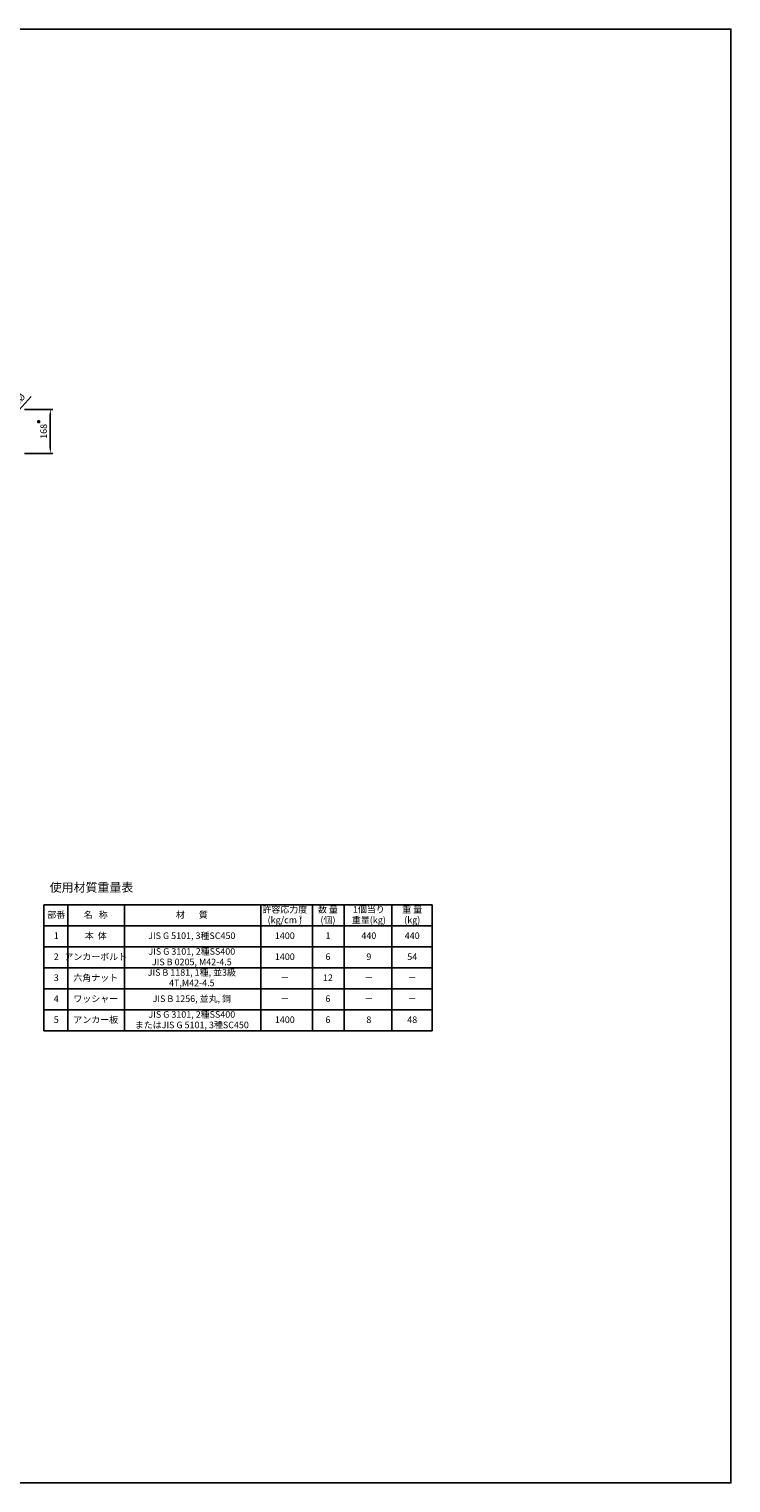
# Model space of a CAD drawing. Extents: x 200 to 8210, y 200 to 5740.
# Drawn here: x 5537 to 8210, y 200 to 5740 of the extents above; entities that cross this region are included whole.
import ezdxf
from ezdxf.enums import TextEntityAlignment as Align

# ---------------------------------------------------------------- set-up
doc = ezdxf.new("R2010")
doc.units = 0
doc.header["$LTSCALE"] = 100
doc.layers.get('DEFPOINTS').update_dxf_attribs({"linetype": 'CONTINUOUS'})
for name, color, linetype in [('D-MTR', 7, 'CONTINUOUS'), ('D-MTR-FRAM', 2, 'CONTINUOUS'), ('D-MTR-LINE', 4, 'CONTINUOUS'), ('D-MTR-MTXT', 7, 'CONTINUOUS'), ('D-MTR-TXT', 7, 'CONTINUOUS'), ('D-STR-DIM', 4, 'CONTINUOUS'), ('D-TTL', 222, 'CONTINUOUS')]:
    doc.layers.add(name, color=color, linetype=linetype)
doc.styles.add('BIGFONT', font='txt.shx', dxfattribs={"bigfont": 'extfont.shx'})
doc.dimstyles.new('A', dxfattribs={"dimtxt": 25, "dimasz": 20, "dimexe": 10, "dimexo": 10, "dimgap": 13, "dimtad": 1, "dimdec": 0, "dimzin": 1, "dimdsep": 46, "dimtxsty": 'BIGFONT', "dimcen": 0, "dimclrd": 256, "dimclre": 256, "dimclrt": 256, "dimadec": 0, "dimazin": 0, "dimtfac": 1, "dimtdec": 0, "dimtix": 1, "dimtmove": 0, "dimatfit": 0, "dimfxl": 0, "dimtolj": 1, "dimtzin": 1, "dimarcsym": 0})

# ---------------------------------------------------------------- blocks, each defined once
blk = doc.blocks.new('*D23')
at = {"layer": 'D-STR-DIM', "lineweight": -2, "ltscale": 0.5}
for p, q in [((5519.1, 4291), (5627.5, 4291)), ((5617.5, 4271), (5617.5, 4143)), ((5519.1, 4123), (5627.5, 4123))]:
    blk.add_line(p, q, dxfattribs=at)
at = {"layer": 'D-STR-DIM', "ltscale": 0.5}
for points in [[(5614.2, 4271), (5620.8, 4271), (5617.5, 4291)], [(5614.2, 4143), (5620.8, 4143), (5617.5, 4123)]]:
    blk.add_solid(points, dxfattribs=at)
at = {"layer": 'DEFPOINTS', "color": 0, "ltscale": 0.5}
for p in [(5509.1, 4291), (5509.1, 4123), (5617.5, 4123)]:
    blk.add_point(p, dxfattribs=at)
at = {"layer": 'D-STR-DIM', "ltscale": 0.5, "insert": (5592, 4207), "char_height": 25, "attachment_point": 5, "rotation": 90, "style": 'BIGFONT'}
blk.add_mtext('\\A1;168', dxfattribs=at)
blk = doc.blocks.new('*D52')
at = {"layer": 'D-STR-DIM', "lineweight": -2, "ltscale": 0.5}
for p, q in [((5453.5, 4238.7), (5544, 4340)), ((5410.1, 4190.2), (5440.1, 4223.8)), ((5396.8, 4175.3), (5383.5, 4160.4))]:
    blk.add_line(p, q, dxfattribs=at)
at = {"layer": 'D-STR-DIM', "ltscale": 0.5}
for points in [[(5451, 4240.9), (5455.9, 4236.4), (5440.1, 4223.8)], [(5394.3, 4177.5), (5399.3, 4173.1), (5410.1, 4190.2)]]:
    blk.add_solid(points, dxfattribs=at)
at = {"layer": 'DEFPOINTS', "color": 0, "ltscale": 0.5}
for p in [(5440.1, 4223.8), (5410.1, 4190.2)]:
    blk.add_point(p, dxfattribs=at)
at = {"layer": 'D-STR-DIM', "ltscale": 0.5, "insert": (5494.1, 4322.4), "char_height": 25, "attachment_point": 5, "rotation": 48.2062, "style": 'BIGFONT'}
blk.add_mtext('\\A1;45%%C', dxfattribs=at)

msp = doc.modelspace()

# ---------------------------------------------------------------- linework, layer by layer
at = {"layer": 'D-MTR-FRAM', "ltscale": 0.5}
for p, q in [((5593.1, 2402.4), (7072, 2402.4)), ((5593.1, 2402.4), (5593.1, 1922.4)), ((7072, 2402.4), (7072, 1922.4)), ((5593.1, 1922.4), (7072, 1922.4))]:
    msp.add_line(p, q, dxfattribs=at)
at = {"layer": 'D-MTR-LINE', "ltscale": 0.5}
for p, q in [((5683.9, 2402.4), (5683.9, 1922.4)), ((5900.4, 2402.4), (5900.4, 1922.4)), ((6419, 2402.4), (6419, 1922.4)), ((6616.3, 2402.4), (6616.3, 1922.4)), ((6736.8, 2402.4), (6736.8, 1922.4)), ((6918.4, 2402.4), (6918.4, 1922.4)), ((5593.1, 2322.4), (7072, 2322.4)), ((5593.1, 2242.4), (7072, 2242.4)), ((5593.1, 2162.4), (7072, 2162.4)), ((5593.1, 2082.4), (7072, 2082.4)), ((5593.1, 2002.4), (7072, 2002.4))]:
    msp.add_line(p, q, dxfattribs=at)
at = {"layer": 'D-STR-DIM', "ltscale": 0.5}
msp.add_lwpolyline([(5570.2, 4247), (5570.2, 4240.6), (5576.1, 4240.6), (5576.1, 4247)], close=True, dxfattribs=at)
at = {"layer": 'D-TTL', "ltscale": 0.5}
msp.add_lwpolyline([(200, 200), (8210, 200), (8210, 5740), (200, 5740)], close=True, dxfattribs=at)

# ---------------------------------------------------------------- texts
at = {"layer": 'D-MTR', "ltscale": 0.5, "style": 'BIGFONT'}
msp.add_text('使用材質重量表', height=33.33, dxfattribs=at).set_placement((5774.3, 2465.1), align=Align.MIDDLE)
at = {"layer": 'D-MTR-MTXT', "linetype": 'ByBlock', "ltscale": 0.5, "style": 'BIGFONT'}
for s, p in [('1400', (6510.7, 2281.9)), ('1', (6675, 2281.9)), ('440', (6830.8, 2281.9)), ('440', (6996.1, 2281.9)), ('1400', (6510.7, 2201.9)), ('6', (6675, 2201.9)), ('9', (6830.8, 2201.9)), ('54', (6996.1, 2201.9)), ('－', (6510.7, 2121.9)), ('12', (6675, 2121.9)), ('－', (6830.8, 2121.9)), ('－', (6996.1, 2121.9)), ('6', (6675, 2041.9)), ('－', (6510.7, 2041.9)), ('－', (6830.8, 2041.9)), ('－', (6996.1, 2041.9)), ('1400', (6510.7, 1961.9)), ('6', (6675, 1961.9)), ('8', (6830.8, 1961.9)), ('48', (6996.1, 1961.9))]:
    msp.add_text(s, height=25, dxfattribs=at).set_placement(p, align=Align.MIDDLE)
at = {"layer": 'D-MTR-TXT', "ltscale": 0.5, "style": 'BIGFONT'}
for s, p in [('許容応力度', (6510.7, 2381.9)), ('数 量', (6675, 2381.9)), ('1個当り', (6830.8, 2381.9)), ('重 量', (6996.1, 2381.9)), ('部番', (5640.1, 2361.9)), ('名   称', (5790.6, 2361.9)), ('材       質', (6156.5, 2361.9)), ('(kg/cm )', (6510.7, 2341.9)), ('(個)', (6675, 2341.9)), ('重量(kg)', (6830.8, 2341.9)), ('(kg)', (6996.1, 2341.9)), ('1', (5640.1, 2281.9)), ('本  体', (5790.6, 2281.9)), ('JIS G 5101, 3種SC450', (6156.5, 2281.9)), ('2', (5640.1, 2201.9)), ('アンカーボルト', (5790.6, 2201.9)), ('JIS G 3101, 2種SS400', (6156.5, 2221.9)), ('JIS B 1181, 1種, 並3級', (6156.5, 2141.9)), ('JIS B 0205, M42-4.5', (6156.5, 2181.9)), ('3', (5640.1, 2121.9)), ('六角ナット', (5790.6, 2121.9)), ('4T,M42-4.5', (6156.5, 2101.9)), ('4', (5640.1, 2041.9)), ('ワッシャー', (5790.6, 2041.9)), ('JIS B 1256, 並丸, 鋼', (6156.5, 2041.9)), ('JIS G 3101, 2種SS400', (6156.5, 1981.9)), ('5', (5640.1, 1961.9)), ('アンカー板', (5790.6, 1961.9)), ('またはJIS G 5101, 3種SC450', (6156.5, 1941.9))]:
    msp.add_text(s, height=25, dxfattribs=at).set_placement(p, align=Align.MIDDLE)
at = {"layer": 'D-MTR-TXT', "style": 'BIGFONT'}
msp.add_text('2', height=12.5, dxfattribs=at).set_placement((6567.2, 2349.3))

# ---------------------------------------------------------------- dimensions: what is measured, and where the dimension line sits
at = {"layer": 'D-STR-DIM', "ltscale": 0.5}
dim = msp.add_diameter_dim_2p(p1=(5410.1, 4190.2), p2=(5440.1, 4223.8), text='45%%C', dimstyle='A', dxfattribs=at)
dim.commit()
dim.dimension.update_dxf_attribs({"geometry": '*D52', "text_midpoint": (5513.2, 4305.4), "dimtype": 163})
dim = msp.add_linear_dim(base=(5617.5, 4123), p1=(5509.1, 4291), p2=(5509.1, 4123), angle=90, dimstyle='A', dxfattribs=at)
dim.commit()
dim.dimension.update_dxf_attribs({"geometry": '*D23', "text_midpoint": (5592, 4207)})

doc.saveas('drawing.dxf')
